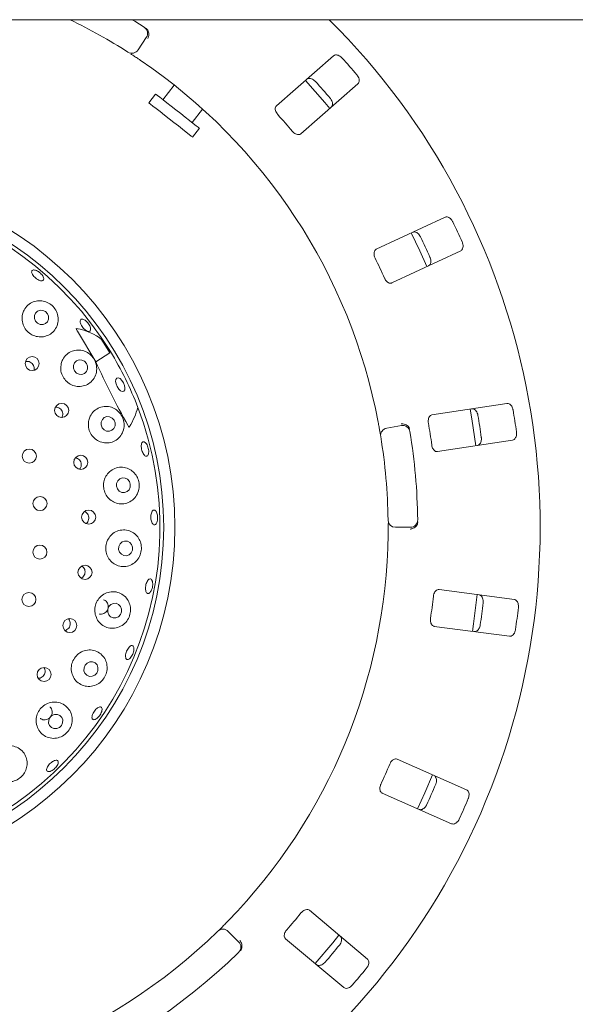
# Paper-space layout 'Blatt2' of a CAD drawing. Units: millimetres. Extents: x 5 to 415, y 5 to 292.
# Drawn here: x 122 to 134, y 102 to 122 of the extents above; entities that cross this region are included whole.
import ezdxf

# ---------------------------------------------------------------- set-up
doc = ezdxf.new("R2010")
doc.units = ezdxf.units.MM

psp = doc.layouts.new('Blatt2')

# ---------------------------------------------------------------- linework, layer by layer
at = {"color": 7, "linetype": 'Continuous', "lineweight": 15}
for p, q in [((144.8192, 122.19978), (44.89612, 122.19978)), ((124.6127, 121.83092), (124.4436, 121.57383)), ((128.49552, 121.4506), (127.31177, 120.41248)), ((125.19355, 120.84345), (124.95691, 120.54057)), ((127.81896, 119.83414), (129.00271, 120.87226)), ((124.80537, 120.65896), (124.6633, 120.47712)), ((125.56308, 120.06698), (125.78099, 120.3459)), ((125.57254, 119.76674), (125.71462, 119.94859)), ((130.80845, 118.1049), (129.38149, 117.4395)), ((129.70658, 116.74234), (131.13354, 117.40774)), ((123.18598, 115.74175), (123.5651, 115.10784)), ((123.85816, 115.29097), (123.6848, 115.5684)), ((123.83664, 115.33202), (123.85816, 115.29097)), ((123.5651, 115.10784), (123.85816, 115.29097)), ((132.09276, 114.24564), (130.5366, 114.00612)), ((129.59979, 113.73423), (129.90283, 113.78767)), ((130.65362, 113.24585), (132.20977, 113.48536)), ((130.08746, 111.67734), (129.77974, 111.67734)), ((132.24582, 110.18117), (130.68481, 110.38668)), ((130.58441, 109.62403), (132.14542, 109.41852)), ((131.25541, 106.23624), (129.81427, 106.87036)), ((129.50447, 106.16627), (130.94561, 105.53216)), ((129.20066, 102.72606), (127.99454, 103.73812)), ((126.31038, 103.30155), (126.52796, 103.08396)), ((127.50009, 103.14885), (128.70621, 102.1368))]:
    psp.add_line(p, q, dxfattribs=at)
at = {"color": 7, "linetype": 'Continuous', "lineweight": 15, "flags": 128}
for points in [[(124.31875, 122.19978), (124.37255, 122.16695), (124.56707, 122.04506)], [(128.42068, 120.36184), (128.31832, 120.48398), (127.91363, 120.94003), (127.91335, 120.94033)], [(125.71462, 119.94859), (125.71096, 119.95144), (125.68804, 119.96935), (125.64511, 120.00289), (125.58418, 120.0505), (125.50808, 120.10995), (125.42038, 120.17846), (125.32519, 120.25284), (125.22694, 120.3296), (125.13024, 120.40515), (125.03961, 120.47596), (124.95928, 120.53871), (124.89302, 120.59049), (124.84391, 120.62885), (124.81426, 120.65202), (124.80537, 120.65896)], [(125.57254, 119.76674), (125.56888, 119.76959), (125.54597, 119.7875), (125.50304, 119.82104), (125.4421, 119.86865), (125.366, 119.9281), (125.27831, 119.99662), (125.18311, 120.07099), (125.08487, 120.14775), (124.98817, 120.2233), (124.89754, 120.29411), (124.81721, 120.35687), (124.75094, 120.40864), (124.70184, 120.44701), (124.67218, 120.47017), (124.6633, 120.47712)], [(130.43207, 117.08028), (130.28377, 117.41113), (130.10667, 117.77808)], [(122.31652, 115.95107), (122.35814, 115.90781), (122.41224, 115.8829), (122.4706, 115.88013), (122.52432, 115.89992), (122.56523, 115.93926), (122.5871, 115.99216), (122.5866, 116.05057), (122.56381, 116.10559), (122.52219, 116.14885), (122.46808, 116.17376), (122.40973, 116.17653), (122.35601, 116.15674), (122.31509, 116.1174), (122.29322, 116.0645), (122.29372, 116.00609), (122.31652, 115.95107)], [(123.12297, 114.9194), (123.16356, 114.87534), (123.21675, 114.84972), (123.27444, 114.84645), (123.32785, 114.86602), (123.36885, 114.90545), (123.3912, 114.95874), (123.39149, 115.01778), (123.36969, 115.07357), (123.3291, 115.11763), (123.27591, 115.14325), (123.21821, 115.14652), (123.1648, 115.12696), (123.1238, 115.08753), (123.10145, 115.03424), (123.10116, 114.9752), (123.12297, 114.9194)], [(124.00768, 114.5928), (123.98534, 114.648), (123.97632, 114.701), (123.98202, 114.74373), (124.00155, 114.76969), (124.03194, 114.77493), (124.06858, 114.75865), (124.10587, 114.72332), (124.13815, 114.67433), (124.1605, 114.61913), (124.16951, 114.56614), (124.16382, 114.5234), (124.14428, 114.49744), (124.11389, 114.4922), (124.07725, 114.50849), (124.03996, 114.54381), (124.00768, 114.5928)], [(131.4447, 113.36714), (131.36287, 113.92674), (131.32755, 114.12832)], [(123.6967, 113.74232), (123.73616, 113.69771), (123.78843, 113.67166), (123.84557, 113.66813), (123.89886, 113.68765), (123.9402, 113.72726), (123.96329, 113.78093), (123.96462, 113.84048), (123.94399, 113.89684), (123.90453, 113.94145), (123.85225, 113.9675), (123.79511, 113.97104), (123.74182, 113.95151), (123.70048, 113.9119), (123.67739, 113.85824), (123.67606, 113.79869), (123.6967, 113.74232)], [(124.01266, 112.47128), (124.05108, 112.42647), (124.10259, 112.40033), (124.15936, 112.39682), (124.21274, 112.41649), (124.25462, 112.45634), (124.2786, 112.51031), (124.28104, 112.57017), (124.26158, 112.62682), (124.22316, 112.67163), (124.17165, 112.69778), (124.11488, 112.70128), (124.0615, 112.68161), (124.01962, 112.64176), (123.99564, 112.58779), (123.9932, 112.52793), (124.01266, 112.47128)], [(124.05713, 111.16189), (124.09476, 111.11726), (124.14579, 111.09138), (124.20246, 111.08819), (124.25614, 111.10818), (124.29865, 111.1483), (124.32353, 111.20245), (124.32699, 111.26237), (124.3085, 111.31896), (124.27088, 111.36359), (124.21985, 111.38947), (124.16318, 111.39266), (124.1095, 111.37267), (124.06698, 111.33255), (124.0421, 111.2784), (124.03864, 111.21847), (124.05713, 111.16189)], [(131.37784, 109.5192), (131.40207, 109.67595), (131.47817, 110.2809), (131.47833, 110.28249)], [(124.03442, 109.82449), (124.07545, 109.86726), (124.09821, 109.92276), (124.09924, 109.98254), (124.07837, 110.0375), (124.03879, 110.07928), (123.98652, 110.10151), (123.92951, 110.10081), (123.87646, 110.07729), (123.83543, 110.03452), (123.81266, 109.97902), (123.81164, 109.91924), (123.83251, 109.86428), (123.87209, 109.8225), (123.92436, 109.80027), (123.98136, 109.80097), (124.03442, 109.82449)], [(123.54305, 108.61178), (123.58491, 108.65441), (123.60851, 108.70957), (123.61024, 108.76889), (123.58985, 108.82332), (123.55045, 108.86458), (123.49802, 108.88639), (123.44055, 108.88543), (123.38679, 108.86184), (123.34493, 108.81922), (123.32133, 108.76405), (123.3196, 108.70474), (123.33998, 108.6503), (123.37939, 108.60904), (123.43182, 108.58723), (123.48929, 108.5882), (123.54305, 108.61178)], [(122.81018, 107.52726), (122.85298, 107.5693), (122.87746, 107.62382), (122.87991, 107.68251), (122.85995, 107.73645), (122.82062, 107.77741), (122.76789, 107.79917), (122.70981, 107.7984), (122.65522, 107.77524), (122.61242, 107.7332), (122.58793, 107.67868), (122.58548, 107.61999), (122.60544, 107.56605), (122.64478, 107.52509), (122.6975, 107.50333), (122.75558, 107.50409), (122.81018, 107.52726)], [(130.23695, 105.84378), (130.3874, 106.17225), (130.54684, 106.54803)], [(128.11317, 102.63439), (128.47895, 103.06368), (128.60773, 103.22378)]]:
    psp.add_lwpolyline(points, dxfattribs=at)
at = {"color": 7, "linetype": 'Continuous', "lineweight": 15}
for centre, radius in [((117.93459, 111.67734), 7.26923), ((117.93459, 111.67734), 7.03846), ((122.24521, 115.07122), 0.14548), ((122.85683, 114.1005), 0.14558), ((122.18575, 113.153), 0.14615), ((123.25324, 113.02376), 0.14565), ((122.40753, 112.17003), 0.14615), ((123.41706, 111.88813), 0.14566), ((122.40502, 111.16235), 0.14615), ((123.34114, 110.74332), 0.14563), ((122.17834, 110.1805), 0.14615), ((123.02658, 109.63981), 0.14518), ((122.49164, 108.62575), 0.1453)]:
    psp.add_circle(centre, radius, dxfattribs=at)
for centre, radius, start, end in [((117.93459, 111.67734), 14.84615, 134.865439, 45.134561), ((117.93459, 111.67734), 11.69231, 57.410789, 64.150925), ((124.48416, 121.91546), 0.15385, 326.666667, 57.391949), ((124.31507, 121.65837), 0.15385, 237.410789, 326.666667), ((117.93459, 111.67734), 11.69231, 10.744122, 55.922545), ((117.93459, 111.67734), 14.49077, 40.337511, 42.162489), ((117.93459, 111.67734), 13.75344, 40.288588, 42.211412), ((117.93459, 111.67734), 12.71385, 40.209966, 42.290034), ((117.93459, 111.67734), 6.96154, 31.558618, 20.904118), ((117.93459, 111.67734), 14.49077, 24.087511, 25.912489), ((117.93459, 111.67734), 13.75344, 24.038588, 25.961412), ((117.93459, 111.67734), 12.71385, 23.959966, 26.040034), ((117.93459, 111.67734), 6.96154, 20.904118, 31.558618), ((117.93459, 111.67734), 14.49077, 7.837511, 9.662489), ((117.93459, 111.67734), 13.75344, 7.788588, 9.711412), ((129.6265, 113.58272), 0.15385, 100, 189.255878), ((129.92954, 113.63616), 0.15385, 9.274718, 100), ((117.93459, 111.67734), 12.71385, 7.709966, 9.790034), ((117.93459, 111.67734), 11.69231, 0.744122, 9.255878), ((117.93459, 111.67734), 12.30769, 0.725282, 9.274718), ((129.77974, 111.83119), 0.15385, 180.744122, 270), ((130.08746, 111.83119), 0.15385, 270, 0.725282), ((117.93459, 111.67734), 11.69231, 315.744122, 359.255878), ((117.93459, 111.67734), 12.71385, 351.459966, 353.540034), ((117.93459, 111.67734), 13.75344, 351.538588, 353.461412), ((117.93459, 111.67734), 14.49077, 351.587511, 353.412489), ((117.93459, 111.67734), 12.71385, 335.209966, 337.290034), ((117.93459, 111.67734), 13.75344, 335.288588, 337.211412), ((117.93459, 111.67734), 14.49077, 335.337511, 337.162489), ((117.93459, 111.67734), 12.71385, 318.959966, 321.040034), ((117.93459, 111.67734), 11.69231, 225.744122, 314.255878), ((126.20159, 103.19277), 0.15385, 45, 134.255878), ((126.41918, 102.97518), 0.15385, 314.274718, 45), ((117.93459, 111.67734), 13.75344, 319.038588, 320.961412), ((117.93459, 111.67734), 12.30769, 225.725282, 314.274718), ((117.93459, 111.67734), 14.49077, 319.087511, 320.912489)]:
    psp.add_arc(centre, radius, start, end, dxfattribs=at)
for centre, major_axis, ratio, start_param, end_param in [((120.72257, 113.41947), (3.13165, 1.95687), 0.4554499, 0.15079144, 0.44751352), ((115.45036, 110.12503), (8.37134, 5.23099), 0.95495402, 6.2801861, 6.30999046), ((120.99186, 113.18379), (3.41674, 1.68357), 0.44648173, 0.3898537, 0.40469574), ((120.99186, 113.18379), (3.41674, 1.68357), 0.44648173, 5.70140724, 5.89333161)]:
    psp.add_ellipse(centre, major_axis=major_axis, ratio=ratio, start_param=start_param, end_param=end_param, dxfattribs=at)
for points, knots in [([(124.6022, 122.0225), (124.61004, 122.01699), (124.6248, 122.00662), (124.63756, 121.99251), (124.64234, 121.98517), (124.64321, 121.98384)], [0, 0, 0, 0, 0.48126746, 0.90628331, 1, 1, 1, 1]), ([(124.64321, 121.98384), (124.6497, 121.97063), (124.66269, 121.9442), (124.66647, 121.89422), (124.65901, 121.84904), (124.64893, 121.82196), (124.64408, 121.81146), (124.64396, 121.81121)], [0, 0, 0, 0, 0.26943881, 0.53875736, 0.81205551, 0.99549377, 1, 1, 1, 1]), ([(124.48594, 121.36186), (124.46741, 121.37435), (124.42067, 121.40585), (124.34945, 121.45293), (124.31032, 121.47835), (124.29118, 121.49078)], [0, 0, 0, 0, 0.25132647, 0.63395743, 1, 1, 1, 1]), ([(128.67578, 121.40406), (128.67106, 121.409), (128.65641, 121.42433), (128.62781, 121.44569), (128.59071, 121.46343), (128.55197, 121.471), (128.51856, 121.46672), (128.50246, 121.45546), (128.49552, 121.4506)], [0, 0, 0, 0, 0.07686036, 0.23853669, 0.40884694, 0.60226172, 0.82848608, 1, 1, 1, 1]), ([(129.00271, 120.87226), (129.00998, 120.88074), (129.0262, 120.89966), (129.03156, 120.94269), (129.02079, 120.99172), (129.00142, 121.03025), (128.98513, 121.05073), (128.9801, 121.05706)], [0, 0, 0, 0, 0.22531966, 0.50244547, 0.70514825, 0.90899311, 1, 1, 1, 1]), ([(127.94096, 120.96426), (127.95032, 120.97037), (127.97119, 120.98398), (128.01458, 120.98371), (128.06184, 120.96666), (128.09755, 120.94245), (128.11575, 120.92364), (128.12135, 120.91784)], [0, 0, 0, 0, 0.225275457, 0.502387997, 0.705206293, 0.909169935, 1, 1, 1, 1]), ([(128.42567, 120.57084), (128.42993, 120.56552), (128.44318, 120.54901), (128.4606, 120.51787), (128.47333, 120.47875), (128.47577, 120.4393), (128.46715, 120.40669), (128.45387, 120.39218), (128.44815, 120.38592)], [0, 0, 0, 0, 0.07660724, 0.238197843, 0.408489338, 0.601931662, 0.828273857, 1, 1, 1, 1]), ([(127.31177, 120.41248), (127.30454, 120.40404), (127.28849, 120.3853), (127.28433, 120.34323), (127.29667, 120.29598), (127.31706, 120.2588), (127.33403, 120.23887), (127.33963, 120.23229)], [0, 0, 0, 0, 0.22720045, 0.50454845, 0.70269068, 0.90181473, 1, 1, 1, 1]), ([(127.64394, 119.88528), (127.64908, 119.87955), (127.66393, 119.863), (127.69256, 119.84043), (127.72856, 119.8222), (127.76568, 119.81448), (127.79716, 119.8187), (127.81248, 119.82955), (127.81896, 119.83414)], [0, 0, 0, 0, 0.08731142, 0.25219532, 0.42322245, 0.61477748, 0.83715245, 1, 1, 1, 1]), ([(130.96849, 118.00978), (130.96534, 118.01584), (130.95556, 118.03466), (130.93408, 118.06317), (130.90343, 118.09058), (130.86836, 118.10869), (130.83508, 118.11393), (130.81647, 118.10762), (130.80845, 118.1049)], [0, 0, 0, 0, 0.07686616, 0.2385397, 0.40884913, 0.60225765, 0.8284841, 1, 1, 1, 1]), ([(130.13995, 117.79317), (130.15064, 117.79642), (130.17449, 117.80365), (130.21608, 117.79124), (130.25667, 117.76165), (130.28418, 117.72842), (130.29639, 117.70526), (130.30015, 117.69813)], [0, 0, 0, 0, 0.225270903, 0.502390201, 0.70520585, 0.909171311, 1, 1, 1, 1]), ([(131.13354, 117.40774), (131.1429, 117.41385), (131.16376, 117.42747), (131.18095, 117.46728), (131.18433, 117.51737), (131.17652, 117.55978), (131.1666, 117.584), (131.16354, 117.59148)], [0, 0, 0, 0, 0.22532031, 0.50244725, 0.70514888, 0.90899557, 1, 1, 1, 1]), ([(129.38149, 117.4395), (129.37219, 117.43342), (129.35154, 117.41993), (129.33577, 117.3807), (129.3344, 117.33188), (129.34357, 117.29048), (129.35428, 117.2666), (129.35782, 117.25871)], [0, 0, 0, 0, 0.22720028, 0.504546, 0.70268787, 0.9018088, 1, 1, 1, 1]), ([(130.4952, 117.27983), (130.49781, 117.27354), (130.50591, 117.25397), (130.51392, 117.2192), (130.51519, 117.17808), (130.5065, 117.13953), (130.4891, 117.11064), (130.47229, 117.10042), (130.46504, 117.09601)], [0, 0, 0, 0, 0.07660797, 0.23820106, 0.40849006, 0.60193474, 0.82827389, 1, 1, 1, 1]), ([(122.29345, 117.01091), (122.30629, 117.00793), (122.33197, 117.00196), (122.37566, 116.978), (122.41694, 116.9459), (122.45183, 116.90814), (122.47625, 116.86933), (122.48761, 116.83386), (122.48471, 116.80587), (122.46795, 116.78856), (122.43917, 116.78388), (122.40154, 116.79231), (122.35921, 116.81281), (122.31692, 116.8429), (122.27942, 116.87912), (122.25091, 116.91742), (122.23465, 116.95363), (122.23255, 116.98389), (122.24508, 117.0046), (122.26728, 117.01309), (122.28617, 117.01152), (122.29345, 117.01091)], [0, 0, 0, 0, 0.05367323, 0.10734727, 0.16100699, 0.214651, 0.26828505, 0.32191604, 0.37556179, 0.42924931, 0.48300768, 0.53680914, 0.59059083, 0.64427621, 0.69785405, 0.75139625, 0.80499723, 0.85869612, 0.91246598, 0.96624023, 1, 1, 1, 1]), ([(129.55287, 116.84041), (129.5562, 116.83347), (129.56582, 116.81343), (129.58699, 116.78375), (129.61646, 116.75618), (129.64993, 116.73837), (129.68134, 116.73362), (129.69908, 116.73975), (129.70658, 116.74234)], [0, 0, 0, 0, 0.087307267, 0.252188946, 0.423217739, 0.61477463, 0.837151206, 1, 1, 1, 1]), ([(122.04507, 116.09427), (122.03942, 116.05279), (122.02812, 115.96977), (122.06474, 115.84441), (122.13702, 115.73838), (122.23845, 115.66216), (122.35704, 115.62239), (122.48154, 115.6223), (122.59994, 115.66273), (122.69972, 115.74171), (122.76785, 115.85314), (122.79294, 115.98456), (122.77034, 116.11717), (122.70614, 116.23151), (122.61339, 116.31574), (122.50324, 116.36617), (122.38326, 116.38068), (122.26165, 116.35571), (122.15235, 116.2887), (122.07703, 116.19559), (122.05426, 116.12341), (122.04507, 116.09427)], [0, 0, 0, 0, 0.05302432, 0.10610632, 0.15771412, 0.20839768, 0.25904361, 0.31049483, 0.36356757, 0.41886086, 0.47627821, 0.53446197, 0.59092751, 0.64372141, 0.69325309, 0.74188718, 0.79218479, 0.84571149, 0.90242543, 0.96061811, 1, 1, 1, 1]), ([(123.30813, 115.98772), (123.32011, 115.982), (123.34405, 115.97056), (123.38175, 115.93773), (123.41529, 115.89757), (123.44129, 115.85333), (123.45677, 115.8104), (123.46013, 115.7736), (123.45113, 115.74718), (123.43083, 115.73415), (123.40147, 115.736), (123.3663, 115.75249), (123.32915, 115.78167), (123.29417, 115.82011), (123.26525, 115.86341), (123.24564, 115.90673), (123.23763, 115.94533), (123.24224, 115.97504), (123.25914, 115.9923), (123.28286, 115.9956), (123.3011, 115.98991), (123.30813, 115.98772)], [0, 0, 0, 0, 0.05367405, 0.10734629, 0.16100556, 0.21464956, 0.26828319, 0.32191483, 0.37555844, 0.42924801, 0.48300661, 0.53681277, 0.59059349, 0.64427445, 0.69785027, 0.75139204, 0.80499262, 0.8586968, 0.91246646, 0.96624144, 1, 1, 1, 1]), ([(123.18598, 115.74175), (123.18221, 115.7485), (123.17601, 115.7596), (123.16869, 115.77365), (123.16425, 115.78282), (123.16158, 115.78887), (123.15984, 115.7934), (123.15886, 115.79661), (123.15853, 115.79889), (123.15863, 115.80008), (123.15905, 115.80074), (123.15961, 115.80092), (123.16001, 115.80087), (123.16017, 115.80084)], [0, 0, 0, 0, 0.330732713, 0.543616781, 0.681338697, 0.772214333, 0.833801608, 0.898787114, 0.927964437, 0.952585172, 0.970771218, 0.988899687, 1, 1, 1, 1]), ([(122.84825, 115.07127), (122.84235, 115.03008), (122.83055, 114.94767), (122.86497, 114.82312), (122.93435, 114.71684), (123.03321, 114.63899), (123.15042, 114.59676), (123.27509, 114.59432), (123.39501, 114.63355), (123.49671, 114.7131), (123.56594, 114.8262), (123.59126, 114.95847), (123.56991, 115.08979), (123.50959, 115.20242), (123.42142, 115.28739), (123.31344, 115.34092), (123.19234, 115.35849), (123.06785, 115.33448), (122.95626, 115.26633), (122.88038, 115.17203), (122.85738, 115.09991), (122.84825, 115.07127)], [0, 0, 0, 0, 0.05194098, 0.10392389, 0.1548807, 0.20543857, 0.25645148, 0.3087517, 0.36307303, 0.41968418, 0.47780573, 0.53531266, 0.58975093, 0.64043458, 0.68910744, 0.73844358, 0.79052204, 0.84602303, 0.90388423, 0.96182287, 1, 1, 1, 1]), ([(122.28099, 114.93013), (122.28399, 114.94083), (122.29136, 114.96715), (122.28427, 115.01171), (122.26279, 115.05631), (122.2275, 115.09179), (122.18329, 115.11316), (122.14119, 115.12038), (122.11697, 115.11379), (122.10826, 115.11142)], [0, 0, 0, 0, 0.11023107, 0.27094262, 0.43086805, 0.5902296, 0.74972366, 0.90999357, 1, 1, 1, 1]), ([(123.5651, 115.10784), (123.66761, 114.88542), (123.87357, 114.43853), (124.11037, 114.00835), (124.22931, 113.79228)], [0, 0, 0, 0, 0.49771207, 1, 1, 1, 1]), ([(122.8635, 113.9567), (122.86537, 113.95942), (122.87637, 113.97543), (122.88222, 114.01245), (122.87825, 114.06146), (122.85732, 114.10688), (122.82331, 114.1434), (122.77987, 114.165), (122.74623, 114.17373), (122.72982, 114.17039), (122.72909, 114.17024)], [0, 0, 0, 0, 0.03290238, 0.19368699, 0.35377422, 0.51312763, 0.67226772, 0.83194458, 0.99251816, 1, 1, 1, 1]), ([(123.42005, 113.90111), (123.41409, 113.86006), (123.40217, 113.77794), (123.4354, 113.65425), (123.50295, 113.54821), (123.60029, 113.46968), (123.71697, 113.42637), (123.84236, 113.42337), (123.96375, 113.46348), (124.06638, 113.54539), (124.135, 113.66073), (124.15918, 113.79272), (124.13877, 113.92116), (124.08186, 114.03159), (123.9967, 114.11721), (123.88895, 114.17291), (123.76552, 114.19155), (123.63835, 114.16616), (123.52594, 114.09537), (123.45132, 114.00002), (123.42883, 113.92888), (123.42005, 113.90111)], [0, 0, 0, 0, 0.05114672, 0.10231894, 0.15292666, 0.20366563, 0.25537425, 0.30884953, 0.36460203, 0.42232331, 0.48038265, 0.53622362, 0.58826096, 0.63740025, 0.68617981, 0.73703272, 0.79124667, 0.84842962, 0.90662805, 0.96354994, 1, 1, 1, 1]), ([(131.36373, 114.13343), (131.3749, 114.13355), (131.39982, 114.13382), (131.43627, 114.11027), (131.46697, 114.07051), (131.48408, 114.0309), (131.48932, 114.00525), (131.49093, 113.99735)], [0, 0, 0, 0, 0.225272421, 0.502389022, 0.70520728, 0.909172568, 1, 1, 1, 1]), ([(132.21978, 114.10953), (132.21845, 114.11623), (132.21433, 114.13703), (132.20169, 114.17042), (132.17993, 114.20531), (132.15133, 114.23251), (132.12085, 114.24685), (132.10122, 114.246), (132.09276, 114.24564)], [0, 0, 0, 0, 0.07686612, 0.23853694, 0.40884894, 0.60226135, 0.82848295, 1, 1, 1, 1]), ([(130.5366, 114.00612), (130.52597, 114.00289), (130.50237, 113.99571), (130.47626, 113.96246), (130.46128, 113.91599), (130.4585, 113.87367), (130.4621, 113.84774), (130.46329, 113.83918)], [0, 0, 0, 0, 0.22719893, 0.504543, 0.70268596, 0.90180906, 1, 1, 1, 1]), ([(124.25956, 113.7521), (124.25936, 113.75184), (124.25895, 113.75132), (124.25784, 113.75134), (124.25615, 113.75225), (124.25203, 113.75617), (124.24249, 113.76952), (124.23479, 113.78282), (124.22931, 113.79228)], [0, 0, 0, 0, 0.03238547, 0.06524457, 0.10455382, 0.17595483, 0.41369415, 1, 1, 1, 1]), ([(129.47466, 113.55798), (129.47442, 113.55943), (129.47382, 113.5631), (129.46795, 113.59894), (129.45651, 113.6666), (129.44078, 113.75626), (129.4282, 113.82349), (129.42192, 113.85706)], [0, 0, 0, 0, 0.14229206, 0.35798206, 0.57279684, 0.78669008, 1, 1, 1, 1]), ([(130.05533, 113.75511), (130.04578, 113.7663), (130.02667, 113.78868), (129.98231, 113.81195), (129.93786, 113.82301), (129.90897, 113.82448), (129.89739, 113.82419), (129.89711, 113.82418)], [0, 0, 0, 0, 0.269256182, 0.538403419, 0.811679701, 0.995490889, 1, 1, 1, 1]), ([(130.05533, 113.75511), (130.05956, 113.74774), (130.06846, 113.73226), (130.07248, 113.7125), (130.07458, 113.70214)], [0, 0, 0, 0, 0.47595927, 1, 1, 1, 1]), ([(131.56115, 113.54118), (131.56189, 113.53441), (131.56419, 113.51336), (131.56215, 113.47774), (131.55186, 113.43791), (131.53273, 113.40333), (131.50794, 113.38046), (131.48894, 113.37535), (131.48075, 113.37315)], [0, 0, 0, 0, 0.076606679, 0.238198394, 0.408486664, 0.601933507, 0.828269872, 1, 1, 1, 1]), ([(132.20977, 113.48536), (132.22047, 113.48861), (132.24431, 113.49584), (132.27195, 113.52925), (132.28921, 113.57639), (132.29357, 113.6193), (132.29084, 113.64533), (132.28999, 113.65336)], [0, 0, 0, 0, 0.22532169, 0.50244838, 0.70514802, 0.9089945, 1, 1, 1, 1]), ([(124.53098, 113.4406), (124.5379, 113.44517), (124.55175, 113.45432), (124.57811, 113.44652), (124.60487, 113.4234), (124.62945, 113.38613), (124.64878, 113.33927), (124.66064, 113.28798), (124.66369, 113.23809), (124.6577, 113.19521), (124.6435, 113.16422), (124.6228, 113.14863), (124.598, 113.1502), (124.57184, 113.16879), (124.54714, 113.2023), (124.52657, 113.24689), (124.51234, 113.29742), (124.50599, 113.34826), (124.5084, 113.39343), (124.51769, 113.42465), (124.52728, 113.43616), (124.53098, 113.4406)], [0, 0, 0, 0, 0.05376676, 0.10753338, 0.16127563, 0.21497693, 0.26864967, 0.32230336, 0.37594475, 0.42957611, 0.48320901, 0.53686177, 0.59057508, 0.6443515, 0.69815675, 0.75191282, 0.80555937, 0.85911467, 0.91266652, 0.96630002, 1, 1, 1, 1]), ([(130.5335, 113.38301), (130.53475, 113.37542), (130.53838, 113.35348), (130.5504, 113.31907), (130.57097, 113.28435), (130.59812, 113.25789), (130.62695, 113.24454), (130.6457, 113.24546), (130.65362, 113.24585)], [0, 0, 0, 0, 0.08730702, 0.25219192, 0.42321776, 0.61477491, 0.83715287, 1, 1, 1, 1]), ([(123.22849, 112.88076), (123.23633, 112.89079), (123.25415, 112.9136), (123.26502, 112.95904), (123.26189, 113.00849), (123.24264, 113.05466), (123.20976, 113.09101), (123.17496, 113.11303), (123.15162, 113.11598), (123.14422, 113.11691)], [0, 0, 0, 0, 0.12597264, 0.28657734, 0.44638986, 0.60569355, 0.76520332, 0.92552478, 1, 1, 1, 1]), ([(123.80942, 112.78631), (123.78644, 112.7516), (123.74046, 112.68215), (123.7183, 112.55468), (123.73567, 112.4288), (123.7919, 112.31611), (123.87989, 112.22785), (123.99151, 112.17239), (124.11653, 112.15652), (124.24229, 112.18471), (124.35319, 112.25703), (124.43279, 112.3656), (124.46978, 112.49365), (124.46328, 112.62168), (124.4196, 112.73637), (124.34473, 112.83081), (124.24291, 112.89828), (124.12045, 112.92982), (123.99069, 112.91621), (123.88174, 112.86368), (123.83001, 112.80834), (123.80942, 112.78631)], [0, 0, 0, 0, 0.0520529, 0.10414965, 0.15516704, 0.2057243, 0.25667894, 0.30886511, 0.3630305, 0.41949317, 0.47756461, 0.53520023, 0.58990187, 0.64081048, 0.6895362, 0.73874756, 0.79059592, 0.84587567, 0.90364078, 0.9616506, 1, 1, 1, 1]), ([(123.36382, 111.75527), (123.37081, 111.76044), (123.39081, 111.77522), (123.41128, 111.81273), (123.42214, 111.86094), (123.41632, 111.91066), (123.39491, 111.95499), (123.36406, 111.98846), (123.33824, 111.99921), (123.32727, 112.00377)], [0, 0, 0, 0, 0.08592098, 0.24602039, 0.40534973, 0.56406243, 0.72281421, 0.88228266, 1, 1, 1, 1]), ([(124.75626, 112.03223), (124.76406, 112.03453), (124.77967, 112.03915), (124.80364, 112.02387), (124.82451, 111.99384), (124.84001, 111.95094), (124.84817, 111.90042), (124.84805, 111.84786), (124.83966, 111.79923), (124.82408, 111.75998), (124.8032, 111.73455), (124.77951, 111.72578), (124.75572, 111.73468), (124.73444, 111.76028), (124.71795, 111.79971), (124.70799, 111.84849), (124.70556, 111.90102), (124.71088, 111.95147), (124.72347, 111.9939), (124.73965, 112.02095), (124.75163, 112.02909), (124.75626, 112.03223)], [0, 0, 0, 0, 0.05376386, 0.10753027, 0.16126711, 0.21496363, 0.26863343, 0.32228541, 0.37592439, 0.42955329, 0.48318863, 0.53684873, 0.59056856, 0.64435132, 0.69815678, 0.7519017, 0.80553333, 0.85908255, 0.9126413, 0.96628674, 1, 1, 1, 1]), ([(129.62591, 111.52549), (129.62616, 111.54784), (129.62679, 111.6042), (129.627, 111.68957), (129.62673, 111.73624), (129.6266, 111.75905)], [0, 0, 0, 0, 0.25132853, 0.63395906, 1, 1, 1, 1]), ([(130.23199, 111.73589), (130.22452, 111.7232), (130.20958, 111.69782), (130.16989, 111.6672), (130.12805, 111.64861), (130.09988, 111.64215), (130.08844, 111.64043), (130.08817, 111.64039)], [0, 0, 0, 0, 0.26943482, 0.53875867, 0.81205543, 0.99549153, 1, 1, 1, 1]), ([(130.24175, 111.79139), (130.24146, 111.78182), (130.2409, 111.76378), (130.23613, 111.74536), (130.23262, 111.73734), (130.23199, 111.73589)], [0, 0, 0, 0, 0.48125969, 0.9062858, 1, 1, 1, 1]), ([(123.85722, 111.48645), (123.83407, 111.45202), (123.78774, 111.38315), (123.76416, 111.25712), (123.77925, 111.13215), (123.83312, 111.01918), (123.91957, 110.92966), (124.03115, 110.87267), (124.15764, 110.8561), (124.28539, 110.88512), (124.39723, 110.95899), (124.47645, 111.0675), (124.51378, 111.19259), (124.51007, 111.31723), (124.47009, 111.43133), (124.39707, 111.52796), (124.29424, 111.59803), (124.16908, 111.63039), (124.03729, 111.61565), (123.92855, 111.56227), (123.87729, 111.50777), (123.85722, 111.48645)], [0, 0, 0, 0, 0.05123765, 0.1025027, 0.15313975, 0.20383343, 0.25542442, 0.30871695, 0.36426584, 0.42185984, 0.47998753, 0.5361168, 0.58848719, 0.63778853, 0.68649157, 0.73709116, 0.79099978, 0.84798431, 0.9061925, 0.96329387, 1, 1, 1, 1]), ([(123.25929, 110.62354), (123.26464, 110.62555), (123.28511, 110.63324), (123.31286, 110.6618), (123.33701, 110.70475), (123.34539, 110.75416), (123.33747, 110.80286), (123.31582, 110.84587), (123.29198, 110.86506), (123.28068, 110.87415)], [0, 0, 0, 0, 0.05693428, 0.21772324, 0.37778395, 0.53713698, 0.69635112, 0.85615147, 1, 1, 1, 1]), ([(124.73853, 110.55213), (124.74114, 110.53785), (124.74636, 110.50931), (124.74332, 110.45753), (124.73232, 110.40635), (124.71392, 110.36055), (124.69049, 110.32553), (124.66477, 110.30513), (124.6398, 110.30163), (124.61842, 110.31543), (124.60299, 110.34502), (124.59513, 110.38711), (124.5956, 110.43693), (124.60421, 110.48883), (124.61996, 110.53696), (124.64115, 110.57595), (124.66558, 110.60142), (124.69069, 110.6105), (124.71357, 110.6019), (124.72984, 110.58032), (124.73611, 110.55997), (124.73853, 110.55213)], [0, 0, 0, 0, 0.05366502, 0.10732851, 0.16098017, 0.21462051, 0.26825005, 0.32188487, 0.37554518, 0.42926239, 0.48304791, 0.5368527, 0.59059682, 0.64422751, 0.69777613, 0.75133489, 0.80498203, 0.85871918, 0.91249864, 0.96626086, 1, 1, 1, 1]), ([(123.55429, 109.86874), (123.56812, 109.82856), (123.59575, 109.74823), (123.68281, 109.65528), (123.7933, 109.5946), (123.92138, 109.57534), (124.05129, 109.6028), (124.16483, 109.67529), (124.24554, 109.7807), (124.28613, 109.90143), (124.28771, 110.0236), (124.25281, 110.13896), (124.18244, 110.23941), (124.07934, 110.31351), (123.95258, 110.34834), (123.81896, 110.33556), (123.69842, 110.27668), (123.60642, 110.18194), (123.55219, 110.06519), (123.53856, 109.95607), (123.55005, 109.89229), (123.55429, 109.86874)], [0, 0, 0, 0, 0.05274664, 0.10543389, 0.15990837, 0.21666666, 0.27482965, 0.33220074, 0.3863785, 0.43685232, 0.48548906, 0.53496151, 0.58727329, 0.64299157, 0.70094051, 0.75880364, 0.814678, 0.86809577, 0.91967653, 0.97035145, 1, 1, 1, 1]), ([(130.68481, 110.38668), (130.6737, 110.38655), (130.64903, 110.38626), (130.61466, 110.36165), (130.58727, 110.32122), (130.57276, 110.28137), (130.56896, 110.25548), (130.56771, 110.24692)], [0, 0, 0, 0, 0.22719809, 0.50454415, 0.70268684, 0.90180882, 1, 1, 1, 1]), ([(131.51452, 110.27744), (131.52528, 110.27443), (131.54928, 110.26772), (131.57768, 110.23491), (131.59602, 110.18815), (131.60137, 110.14533), (131.59922, 110.11924), (131.59856, 110.11121)], [0, 0, 0, 0, 0.22527274, 0.50238925, 0.70520601, 0.90917137, 1, 1, 1, 1]), ([(123.6402, 109.8835), (123.64747, 109.88096), (123.66986, 109.87311), (123.71085, 109.87851), (123.75614, 109.89879), (123.79326, 109.93476), (123.81772, 109.98109), (123.82697, 110.0327), (123.82009, 110.08394), (123.79761, 110.12866), (123.7645, 110.16211), (123.73664, 110.17169), (123.72395, 110.17606)], [0, 0, 0, 0, 0.05170363, 0.15934131, 0.26712193, 0.37475189, 0.48196779, 0.58877506, 0.69549888, 0.8025326, 0.91001492, 1, 1, 1, 1]), ([(132.32968, 110.01495), (132.33028, 110.02176), (132.33215, 110.04288), (132.32935, 110.07847), (132.31822, 110.11806), (132.29838, 110.15218), (132.27313, 110.17447), (132.25405, 110.17915), (132.24582, 110.18117)], [0, 0, 0, 0, 0.076866111, 0.238538358, 0.408851501, 0.602260851, 0.82848446, 1, 1, 1, 1]), ([(122.92687, 109.53907), (122.9408, 109.54384), (122.9701, 109.55386), (123.00557, 109.58724), (123.0298, 109.6305), (123.03882, 109.67968), (123.03089, 109.72793), (123.01467, 109.764), (122.99803, 109.77817), (122.99362, 109.78193)], [0, 0, 0, 0, 0.14499792, 0.30501288, 0.46424381, 0.62306443, 0.78220936, 0.94221145, 1, 1, 1, 1]), ([(130.50746, 109.78933), (130.50654, 109.78169), (130.50389, 109.75961), (130.5058, 109.72321), (130.51583, 109.68412), (130.5345, 109.65112), (130.55843, 109.63024), (130.57669, 109.62587), (130.58441, 109.62403)], [0, 0, 0, 0, 0.08730625, 0.25219097, 0.42322009, 0.61477529, 0.83715077, 1, 1, 1, 1]), ([(131.53832, 109.65362), (131.53714, 109.64691), (131.53345, 109.62605), (131.52153, 109.59243), (131.50051, 109.55706), (131.47246, 109.52922), (131.44226, 109.5142), (131.4226, 109.51462), (131.41411, 109.51479)], [0, 0, 0, 0, 0.07660762, 0.23819919, 0.40848982, 0.60193377, 0.82827467, 1, 1, 1, 1]), ([(132.14542, 109.41852), (132.15659, 109.41864), (132.1815, 109.41892), (132.21739, 109.44326), (132.24715, 109.48369), (132.26334, 109.52365), (132.268, 109.54941), (132.26944, 109.55736)], [0, 0, 0, 0, 0.22531878, 0.50244796, 0.70514671, 0.908993, 1, 1, 1, 1]), ([(124.1971, 108.94873), (124.1922, 108.95653), (124.1824, 108.97213), (124.17976, 109.0119), (124.1865, 109.05853), (124.2025, 109.10811), (124.22563, 109.15468), (124.25341, 109.19314), (124.28284, 109.21912), (124.31079, 109.22965), (124.33419, 109.22345), (124.35041, 109.20117), (124.3575, 109.16536), (124.35454, 109.12015), (124.34175, 109.0707), (124.32049, 109.02261), (124.2932, 108.9813), (124.26301, 108.95132), (124.23362, 108.93624), (124.21106, 108.93664), (124.20098, 108.94537), (124.1971, 108.94873)], [0, 0, 0, 0, 0.05380341, 0.10760495, 0.16138395, 0.2150633, 0.26863767, 0.32217938, 0.37578492, 0.42948648, 0.48325996, 0.53703206, 0.59076981, 0.64446978, 0.69813914, 0.75179176, 0.80543191, 0.85906287, 0.91269596, 0.9663556, 1, 1, 1, 1]), ([(123.06529, 108.6626), (123.07918, 108.62198), (123.10692, 108.54079), (123.19555, 108.44759), (123.30852, 108.38771), (123.43929, 108.37096), (123.57, 108.40191), (123.68155, 108.47609), (123.75962, 108.57938), (123.7998, 108.69639), (123.80272, 108.81699), (123.7682, 108.93353), (123.69568, 109.03572), (123.58871, 109.10958), (123.45908, 109.14162), (123.32551, 109.12556), (123.2071, 109.06531), (123.11712, 108.97123), (123.06374, 108.85589), (123.05018, 108.7484), (123.06123, 108.68564), (123.06529, 108.6626)], [0, 0, 0, 0, 0.05402785, 0.10798825, 0.16396899, 0.22182524, 0.27978328, 0.3352808, 0.3869473, 0.43592783, 0.48482216, 0.53598381, 0.59054729, 0.64794358, 0.70611082, 0.76281801, 0.81706909, 0.86919426, 0.92008271, 0.97065096, 1, 1, 1, 1]), ([(122.37219, 108.54868), (122.38413, 108.54944), (122.41226, 108.55121), (122.45277, 108.57294), (122.48773, 108.60801), (122.50955, 108.65304), (122.515, 108.70178), (122.50829, 108.74282), (122.49476, 108.76258), (122.49031, 108.76909)], [0, 0, 0, 0, 0.11889391, 0.28004982, 0.44041296, 0.60024903, 0.76027304, 0.92109929, 1, 1, 1, 1]), ([(122.33545, 107.58674), (122.34924, 107.54563), (122.37681, 107.46345), (122.46702, 107.36944), (122.58255, 107.30988), (122.7155, 107.29497), (122.846, 107.32772), (122.95529, 107.40092), (123.0321, 107.50048), (123.07355, 107.6145), (123.07842, 107.73518), (123.04403, 107.85399), (122.96912, 107.95809), (122.85895, 108.03161), (122.72784, 108.0616), (122.59524, 108.04412), (122.47853, 107.98435), (122.38934, 107.89191), (122.33554, 107.77816), (122.32118, 107.67184), (122.33162, 107.6096), (122.33545, 107.58674)], [0, 0, 0, 0, 0.05541158, 0.11075608, 0.16803792, 0.2262475, 0.28294442, 0.33605085, 0.38577123, 0.43438014, 0.48447745, 0.53773203, 0.59424379, 0.65241269, 0.70986985, 0.76506189, 0.81789486, 0.8691365, 0.91972294, 0.97052539, 1, 1, 1, 1]), ([(122.41704, 107.71741), (122.41975, 107.7145), (122.43338, 107.69986), (122.4688, 107.68711), (122.51773, 107.68296), (122.56724, 107.697), (122.61052, 107.7262), (122.64306, 107.7675), (122.66115, 107.81599), (122.6632, 107.86692), (122.64743, 107.91279), (122.62903, 107.94234), (122.6143, 107.95096), (122.6134, 107.95149)], [0, 0, 0, 0, 0.0267508, 0.13436015, 0.24215101, 0.34987179, 0.45722215, 0.56412979, 0.67086117, 0.77782023, 0.88523159, 0.99298099, 1, 1, 1, 1]), ([(123.49139, 107.70925), (123.48873, 107.71841), (123.48339, 107.73674), (123.49061, 107.77716), (123.50825, 107.82174), (123.5352, 107.86664), (123.56808, 107.90648), (123.60334, 107.93689), (123.63713, 107.95439), (123.66581, 107.95691), (123.68621, 107.94405), (123.69598, 107.91724), (123.69395, 107.87958), (123.68021, 107.83541), (123.65623, 107.78981), (123.62465, 107.74794), (123.58908, 107.71452), (123.55356, 107.69319), (123.52244, 107.68646), (123.50147, 107.69324), (123.4942, 107.70479), (123.49139, 107.70925)], [0, 0, 0, 0, 0.0537975, 0.10759713, 0.16136702, 0.21503076, 0.2685953, 0.32214228, 0.37575769, 0.42947497, 0.48324904, 0.53701849, 0.59075281, 0.64444584, 0.69811367, 0.75176376, 0.80540194, 0.85903392, 0.91266857, 0.96633184, 1, 1, 1, 1]), ([(121.39754, 106.84622), (121.39256, 106.80364), (121.38261, 106.71853), (121.42218, 106.59637), (121.49791, 106.49367), (121.60822, 106.422), (121.73928, 106.3932), (121.87215, 106.4118), (121.98756, 106.47152), (122.07446, 106.56017), (122.12899, 106.66789), (122.14802, 106.78772), (122.12686, 106.91086), (122.06269, 107.02348), (121.95999, 107.10849), (121.83265, 107.15197), (121.69962, 107.14889), (121.57762, 107.1028), (121.47956, 107.02163), (121.42091, 106.93032), (121.40382, 106.86881), (121.39754, 106.84622)], [0, 0, 0, 0, 0.05385148, 0.10763623, 0.163426, 0.22117502, 0.2792212, 0.33500676, 0.3869818, 0.4360935, 0.48489335, 0.53580235, 0.59007969, 0.64730423, 0.70550151, 0.76239039, 0.81684638, 0.86911744, 0.92007295, 0.97063464, 1, 1, 1, 1]), ([(122.54835, 106.63153), (122.54585, 106.63978), (122.54084, 106.6563), (122.55108, 106.69225), (122.57327, 106.73168), (122.60597, 106.77123), (122.64509, 106.8062), (122.6863, 106.83273), (122.72508, 106.8478), (122.75722, 106.8496), (122.77916, 106.83777), (122.78842, 106.81361), (122.78388, 106.77988), (122.76598, 106.74051), (122.73664, 106.70005), (122.69912, 106.66314), (122.65765, 106.63396), (122.6169, 106.61566), (122.58181, 106.61039), (122.55876, 106.61698), (122.55125, 106.62748), (122.54835, 106.63153)], [0, 0, 0, 0, 0.05379936, 0.10759968, 0.16139463, 0.21510316, 0.26870036, 0.32224209, 0.37582161, 0.42950333, 0.48326109, 0.53703943, 0.59078859, 0.64449834, 0.698174, 0.75182916, 0.8054738, 0.85910633, 0.91273524, 0.96638583, 1, 1, 1, 1]), ([(129.81427, 106.87036), (129.80357, 106.87334), (129.77981, 106.87997), (129.73992, 106.86596), (129.70231, 106.83481), (129.67723, 106.80062), (129.66634, 106.77681), (129.66274, 106.76895)], [0, 0, 0, 0, 0.22719876, 0.50454365, 0.70268757, 0.90181212, 1, 1, 1, 1]), ([(129.47686, 106.3465), (129.47383, 106.33942), (129.46511, 106.31897), (129.45676, 106.28349), (129.45545, 106.24315), (129.46414, 106.20625), (129.48127, 106.1795), (129.49757, 106.1702), (129.50447, 106.16627)], [0, 0, 0, 0, 0.087306365, 0.252192634, 0.423220317, 0.614777989, 0.837153297, 1, 1, 1, 1]), ([(130.58027, 106.53331), (130.58975, 106.52741), (130.61091, 106.51425), (130.62901, 106.4748), (130.63353, 106.42477), (130.62668, 106.38217), (130.61732, 106.35773), (130.61443, 106.3502)], [0, 0, 0, 0, 0.225272724, 0.50238973, 0.70520599, 0.909171018, 1, 1, 1, 1]), ([(131.28941, 106.0532), (131.29189, 106.05957), (131.29959, 106.07932), (131.30687, 106.11427), (131.30726, 106.15539), (131.29776, 106.1937), (131.27975, 106.22217), (131.26274, 106.232), (131.25541, 106.23624)], [0, 0, 0, 0, 0.07686381, 0.23853834, 0.40884996, 0.6022605, 0.82848655, 1, 1, 1, 1]), ([(130.42855, 105.92775), (130.42554, 105.92164), (130.41617, 105.90264), (130.39531, 105.8737), (130.36523, 105.84563), (130.33052, 105.82675), (130.29732, 105.82078), (130.27856, 105.82668), (130.27046, 105.82923)], [0, 0, 0, 0, 0.076605567, 0.2381991, 0.408491255, 0.60193215, 0.828272923, 1, 1, 1, 1]), ([(130.94561, 105.53216), (130.95637, 105.52915), (130.98036, 105.52244), (131.02163, 105.53577), (131.06151, 105.56626), (131.08825, 105.60009), (131.09992, 105.62352), (131.10353, 105.63075)], [0, 0, 0, 0, 0.22531902, 0.50244881, 0.70514976, 0.90899471, 1, 1, 1, 1]), ([(127.99454, 103.73812), (127.98511, 103.74398), (127.96415, 103.75699), (127.92193, 103.7547), (127.87711, 103.73532), (127.84346, 103.70951), (127.82634, 103.68971), (127.82069, 103.68317)], [0, 0, 0, 0, 0.22719735, 0.50454853, 0.70269002, 0.90181206, 1, 1, 1, 1]), ([(126.09423, 103.30296), (126.09528, 103.30399), (126.09794, 103.30658), (126.12394, 103.33195), (126.1728, 103.38013), (126.23722, 103.44445), (126.28507, 103.49331), (126.30897, 103.5177)], [0, 0, 0, 0, 0.14229214, 0.35798173, 0.57279711, 0.78669095, 1, 1, 1, 1]), ([(127.52402, 103.32961), (127.51913, 103.32366), (127.50503, 103.30646), (127.48709, 103.27474), (127.47455, 103.23638), (127.47255, 103.19852), (127.48152, 103.16805), (127.49457, 103.15455), (127.50009, 103.14885)], [0, 0, 0, 0, 0.08730416, 0.25218763, 0.42321743, 0.61477442, 0.83715261, 1, 1, 1, 1]), ([(126.58877, 102.94037), (126.59246, 102.95462), (126.59983, 102.9831), (126.59344, 103.03279), (126.577, 103.07554), (126.56165, 103.10005), (126.55476, 103.10937), (126.55459, 103.10959)], [0, 0, 0, 0, 0.26925192, 0.5383968, 0.81168229, 0.99548732, 1, 1, 1, 1]), ([(128.63562, 103.20019), (128.64308, 103.19187), (128.65971, 103.17331), (128.66604, 103.13038), (128.65638, 103.08108), (128.63789, 103.0421), (128.62206, 103.02125), (128.61718, 103.01483)], [0, 0, 0, 0, 0.22527159, 0.502389, 0.70520415, 0.90916812, 1, 1, 1, 1]), ([(126.58877, 102.94037), (126.58516, 102.93267), (126.57757, 102.91651), (126.56369, 102.90188), (126.55642, 102.89422)], [0, 0, 0, 0, 0.47595307, 1, 1, 1, 1]), ([(129.18209, 102.54082), (129.18625, 102.54623), (129.19917, 102.56305), (129.21593, 102.59456), (129.22782, 102.63393), (129.22941, 102.67337), (129.2201, 102.70574), (129.20652, 102.71994), (129.20066, 102.72606)], [0, 0, 0, 0, 0.076868466, 0.238539663, 0.408850593, 0.602261748, 0.828483955, 1, 1, 1, 1]), ([(128.32051, 102.66127), (128.31591, 102.65625), (128.3016, 102.64064), (128.27347, 102.61869), (128.23674, 102.60015), (128.19813, 102.59174), (128.16459, 102.5953), (128.14823, 102.60621), (128.14117, 102.61092)], [0, 0, 0, 0, 0.07660703, 0.23819592, 0.40849015, 0.60193192, 0.82827364, 1, 1, 1, 1]), ([(128.70621, 102.1368), (128.7157, 102.1309), (128.73686, 102.11775), (128.78021, 102.11899), (128.82703, 102.1371), (128.86216, 102.1621), (128.87993, 102.18132), (128.88542, 102.18726)], [0, 0, 0, 0, 0.225318642, 0.502450018, 0.705144079, 0.908995753, 1, 1, 1, 1])]:
    psp.add_open_spline(points, degree=3, knots=knots, dxfattribs=at)

doc.saveas('drawing.dxf')
